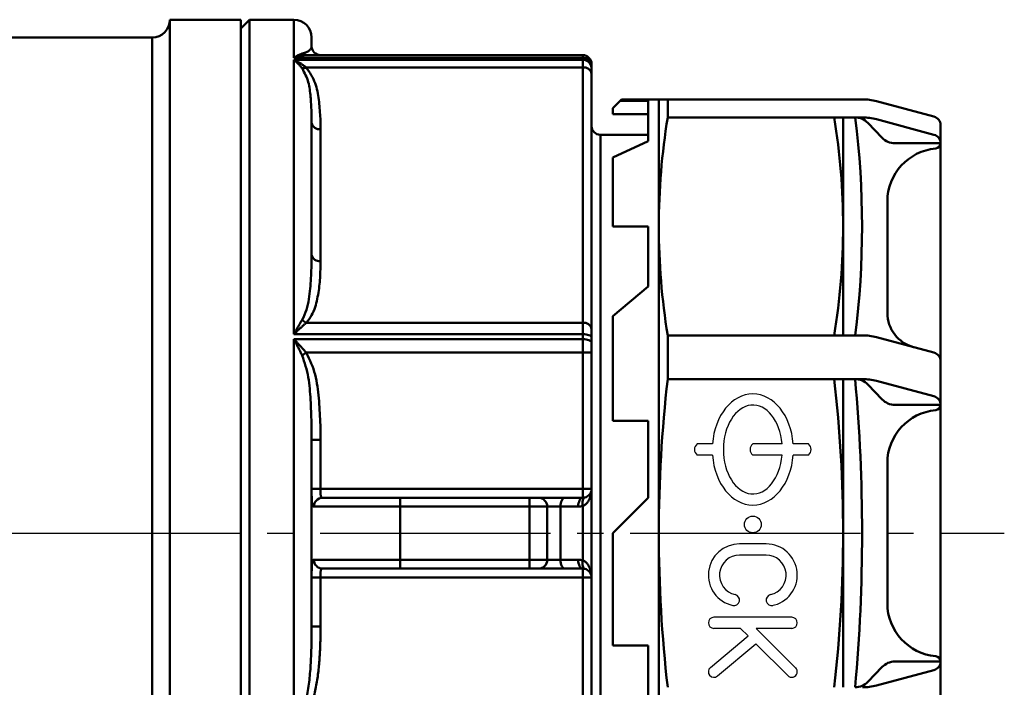
# Model space of a CAD drawing. Units: millimetres. Extents: x 24 to 820, y 18 to 576.
# Drawn here: x 178 to 233, y 141 to 178 of the extents above; entities that cross this region are included whole.
import ezdxf

# ---------------------------------------------------------------- set-up
doc = ezdxf.new("R2010")
doc.units = ezdxf.units.MM
doc.linetypes.add('CENTER', pattern=[17.5, 13, -1.5, 1.5, -1.5])
doc.linetypes.add('実線', pattern=[0])
doc.layers.add('LY_1', color=1, linetype='実線', lineweight=30)
doc.layers.add('作図1', color=1, linetype='実線', lineweight=30)

# ---------------------------------------------------------------- blocks, each defined once
blk = doc.blocks.new('BLKF228')
at = {"color": 0, "linetype": 'ByBlock', "lineweight": -2}
for p, q in [((194.224, 147.205), (194.225, 147.221)), ((194.224, 147.188), (194.224, 147.205)), ((194.224, 147.171), (194.224, 147.188)), ((194.224, 147.153), (194.224, 147.171)), ((194.224, 147.136), (194.224, 147.153)), ((194.224, 147.118), (194.224, 147.136)), ((194.224, 147.1), (194.224, 147.118)), ((194.224, 147.081), (194.224, 147.1)), ((194.224, 147.063), (194.224, 147.081)), ((194.224, 147.044), (194.224, 147.063)), ((194.224, 147.026), (194.224, 147.044)), ((194.224, 147.007), (194.224, 147.026)), ((194.224, 146.988), (194.224, 147.007)), ((194.224, 146.969), (194.224, 146.988)), ((194.224, 146.949), (194.224, 146.969)), ((194.224, 146.93), (194.224, 146.949)), ((194.225, 146.911), (194.224, 146.93)), ((194.225, 147.253), (194.225, 147.269)), ((194.225, 147.237), (194.225, 147.253)), ((194.225, 147.221), (194.225, 147.237))]:
    blk.add_line(p, q, dxfattribs=at)
blk = doc.blocks.new('BLKF277')
at = {"color": 0, "linetype": 'ByBlock', "lineweight": -2}
for p, q in [((194.223, 143.901), (194.224, 144.022)), ((194.224, 144.022), (194.225, 144.143)), ((194.216, 143.296), (194.218, 143.417)), ((194.218, 143.417), (194.22, 143.538)), ((194.22, 143.538), (194.221, 143.659)), ((194.221, 143.659), (194.222, 143.78)), ((194.222, 143.78), (194.223, 143.901)), ((194.206, 142.813), (194.209, 142.933)), ((194.209, 142.933), (194.212, 143.054)), ((194.212, 143.054), (194.214, 143.175)), ((194.214, 143.175), (194.216, 143.296)), ((194.182, 142.208), (194.188, 142.329)), ((194.188, 142.329), (194.193, 142.45)), ((194.193, 142.45), (194.198, 142.571)), ((194.198, 142.571), (194.202, 142.692)), ((194.202, 142.692), (194.206, 142.813)), ((194.151, 141.726), (194.16, 141.846)), ((194.16, 141.846), (194.168, 141.967)), ((194.168, 141.967), (194.175, 142.088)), ((194.175, 142.088), (194.182, 142.208)), ((194.094, 141.125), (194.107, 141.245)), ((194.107, 141.245), (194.119, 141.365)), ((194.119, 141.365), (194.131, 141.485)), ((194.131, 141.485), (194.141, 141.606)), ((194.141, 141.606), (194.151, 141.726)), ((194.01, 140.527), (194.029, 140.646)), ((194.029, 140.646), (194.047, 140.766)), ((194.047, 140.766), (194.064, 140.885)), ((194.064, 140.885), (194.079, 141.005)), ((194.079, 141.005), (194.094, 141.125)), ((193.914, 140.054), (193.941, 140.171)), ((193.941, 140.171), (193.966, 140.289)), ((193.966, 140.289), (193.989, 140.408)), ((193.989, 140.408), (194.01, 140.527)), ((193.735, 139.478), (193.779, 139.59)), ((193.779, 139.59), (193.817, 139.705)), ((193.817, 139.705), (193.852, 139.82)), ((193.852, 139.82), (193.884, 139.937)), ((193.884, 139.937), (193.914, 140.054)), ((193.687, 139.367), (193.735, 139.478))]:
    blk.add_line(p, q, dxfattribs=at)
blk = doc.blocks.new('BLKF279')
at = {"color": 0, "linetype": 'ByBlock', "lineweight": -2}
for p, q in [((193.248, 160.321), (193.225, 160.364)), ((193.271, 160.277), (193.248, 160.321)), ((193.295, 160.233), (193.271, 160.277)), ((193.318, 160.189), (193.295, 160.233)), ((193.341, 160.144), (193.318, 160.189)), ((193.365, 160.099), (193.341, 160.144)), ((193.388, 160.054), (193.365, 160.099)), ((193.411, 160.009), (193.388, 160.054)), ((193.434, 159.964), (193.411, 160.009)), ((193.457, 159.918), (193.434, 159.964)), ((193.48, 159.872), (193.457, 159.918)), ((193.503, 159.826), (193.48, 159.872)), ((193.526, 159.78), (193.503, 159.826)), ((193.549, 159.734), (193.526, 159.78)), ((193.572, 159.687), (193.549, 159.734)), ((193.595, 159.641), (193.572, 159.687)), ((193.618, 159.595), (193.595, 159.641)), ((193.641, 159.548), (193.618, 159.595)), ((193.664, 159.502), (193.641, 159.548)), ((193.687, 159.455), (193.664, 159.502))]:
    blk.add_line(p, q, dxfattribs=at)
blk = doc.blocks.new('BLKF280')
at = {"color": 0, "linetype": 'ByBlock', "lineweight": -2}
for p, q in [((193.739, 159.302), (193.687, 159.455)), ((193.789, 159.149), (193.739, 159.302)), ((193.838, 158.996), (193.789, 159.149)), ((193.885, 158.842), (193.838, 158.996)), ((193.928, 158.687), (193.885, 158.842)), ((193.967, 158.532), (193.928, 158.687)), ((194.001, 158.375), (193.967, 158.532)), ((194.031, 158.217), (194.001, 158.375)), ((194.057, 158.059), (194.031, 158.217)), ((194.079, 157.899), (194.057, 158.059)), ((194.099, 157.739), (194.079, 157.899)), ((194.115, 157.579), (194.099, 157.739)), ((194.129, 157.418), (194.115, 157.579)), ((194.142, 157.257), (194.129, 157.418)), ((194.152, 157.096), (194.142, 157.257)), ((194.162, 156.934), (194.152, 157.096)), ((194.171, 156.773), (194.162, 156.934)), ((194.179, 156.612), (194.171, 156.773)), ((194.187, 156.451), (194.179, 156.612)), ((194.194, 156.29), (194.187, 156.451)), ((194.2, 156.129), (194.194, 156.29)), ((194.206, 155.968), (194.2, 156.129)), ((194.211, 155.807), (194.206, 155.968)), ((194.215, 155.646), (194.211, 155.807)), ((194.218, 155.485), (194.215, 155.646)), ((194.221, 155.324), (194.218, 155.485)), ((194.222, 155.163), (194.221, 155.324)), ((194.224, 155.001), (194.222, 155.163)), ((194.224, 154.84), (194.224, 155.001)), ((194.225, 154.679), (194.224, 154.84))]:
    blk.add_line(p, q, dxfattribs=at)
blk = doc.blocks.new('BLKF281')
at = {"color": 0, "linetype": 'ByBlock', "lineweight": -2}
for p, q in [((193.918, 159.609), (193.992, 159.457)), ((193.992, 159.457), (194.064, 159.305)), ((194.064, 159.305), (194.135, 159.152)), ((194.135, 159.152), (194.202, 158.997)), ((194.202, 158.997), (194.265, 158.842)), ((194.265, 158.842), (194.322, 158.685)), ((194.322, 158.685), (194.374, 158.525)), ((194.374, 158.525), (194.419, 158.364)), ((194.419, 158.364), (194.458, 158.201)), ((194.458, 158.201), (194.493, 158.036)), ((194.493, 158.036), (194.523, 157.87)), ((194.523, 157.87), (194.55, 157.703)), ((194.55, 157.703), (194.572, 157.536)), ((194.572, 157.536), (194.592, 157.368)), ((194.592, 157.368), (194.61, 157.199)), ((194.61, 157.199), (194.626, 157.031)), ((194.626, 157.031), (194.64, 156.862)), ((194.64, 156.862), (194.654, 156.694)), ((194.654, 156.694), (194.666, 156.526)), ((194.666, 156.526), (194.677, 156.358)), ((194.677, 156.358), (194.687, 156.19)), ((194.687, 156.19), (194.696, 156.023)), ((194.696, 156.023), (194.703, 155.855)), ((194.703, 155.855), (194.709, 155.687)), ((194.709, 155.687), (194.715, 155.519)), ((194.715, 155.519), (194.719, 155.351)), ((194.719, 155.351), (194.721, 155.183)), ((194.721, 155.183), (194.723, 155.015)), ((194.723, 155.015), (194.724, 154.847)), ((194.724, 154.847), (194.725, 154.679))]:
    blk.add_line(p, q, dxfattribs=at)
blk = doc.blocks.new('BLKF282')
at = {"color": 0, "linetype": 'ByBlock', "lineweight": -2}
for p, q in [((194.724, 144.042), (194.723, 143.941)), ((194.725, 144.143), (194.724, 144.042)), ((194.718, 143.436), (194.716, 143.335)), ((194.719, 143.537), (194.718, 143.436)), ((194.721, 143.638), (194.719, 143.537)), ((194.722, 143.739), (194.721, 143.638)), ((194.723, 143.84), (194.722, 143.739)), ((194.723, 143.941), (194.723, 143.84)), ((194.703, 142.931), (194.699, 142.831)), ((194.707, 143.032), (194.703, 142.931)), ((194.71, 143.133), (194.707, 143.032)), ((194.713, 143.234), (194.71, 143.133)), ((194.716, 143.335), (194.713, 143.234)), ((194.671, 142.326), (194.664, 142.226)), ((194.677, 142.427), (194.671, 142.326)), ((194.684, 142.528), (194.677, 142.427)), ((194.689, 142.629), (194.684, 142.528)), ((194.694, 142.73), (194.689, 142.629)), ((194.699, 142.831), (194.694, 142.73)), ((194.629, 141.823), (194.618, 141.723)), ((194.638, 141.924), (194.629, 141.823)), ((194.647, 142.024), (194.638, 141.924)), ((194.656, 142.125), (194.647, 142.024)), ((194.664, 142.226), (194.656, 142.125)), ((194.555, 141.222), (194.539, 141.122)), ((194.569, 141.322), (194.555, 141.222)), ((194.583, 141.422), (194.569, 141.322)), ((194.595, 141.522), (194.583, 141.422)), ((194.607, 141.622), (194.595, 141.522)), ((194.618, 141.723), (194.607, 141.622)), ((194.447, 140.625), (194.425, 140.527)), ((194.468, 140.724), (194.447, 140.625)), ((194.487, 140.823), (194.468, 140.724)), ((194.506, 140.923), (194.487, 140.823)), ((194.523, 141.022), (194.506, 140.923)), ((194.539, 141.122), (194.523, 141.022)), ((194.322, 140.135), (194.293, 140.039)), ((194.35, 140.233), (194.322, 140.135)), ((194.377, 140.33), (194.35, 140.233)), ((194.402, 140.428), (194.377, 140.33)), ((194.425, 140.527), (194.402, 140.428)), ((194.113, 139.567), (194.069, 139.475)), ((194.153, 139.659), (194.113, 139.567)), ((194.191, 139.753), (194.153, 139.659)), ((194.227, 139.847), (194.191, 139.753)), ((194.261, 139.943), (194.227, 139.847)), ((194.293, 140.039), (194.261, 139.943)), ((193.971, 139.299), (193.918, 139.213)), ((194.022, 139.386), (193.971, 139.299)), ((194.069, 139.475), (194.022, 139.386))]:
    blk.add_line(p, q, dxfattribs=at)
blk = doc.blocks.new('BLKF283')
at = {"color": 0, "linetype": 'ByBlock', "lineweight": -2}
for p, q in [((194.273, 147.839), (194.279, 147.853)), ((194.279, 147.853), (194.285, 147.865)), ((194.285, 147.865), (194.292, 147.876)), ((194.292, 147.876), (194.299, 147.885)), ((194.299, 147.885), (194.307, 147.892)), ((194.307, 147.892), (194.315, 147.898)), ((194.315, 147.898), (194.323, 147.902)), ((194.323, 147.902), (194.332, 147.906)), ((194.332, 147.906), (194.341, 147.908)), ((194.341, 147.908), (194.35, 147.911)), ((194.225, 147.269), (194.226, 147.307)), ((194.226, 147.346), (194.227, 147.384)), ((194.226, 147.307), (194.226, 147.346)), ((194.227, 147.421), (194.228, 147.457)), ((194.227, 147.384), (194.227, 147.421)), ((194.228, 147.457), (194.229, 147.493)), ((194.229, 147.493), (194.23, 147.527)), ((194.23, 147.527), (194.232, 147.559)), ((194.232, 147.559), (194.233, 147.59)), ((194.233, 147.59), (194.235, 147.62)), ((194.235, 147.62), (194.237, 147.648)), ((194.237, 147.648), (194.24, 147.675)), ((194.24, 147.675), (194.243, 147.7)), ((194.243, 147.7), (194.246, 147.724)), ((194.246, 147.724), (194.25, 147.746)), ((194.25, 147.746), (194.254, 147.768)), ((194.254, 147.768), (194.258, 147.788)), ((194.258, 147.788), (194.262, 147.806)), ((194.262, 147.806), (194.267, 147.823)), ((194.267, 147.823), (194.273, 147.839))]:
    blk.add_line(p, q, dxfattribs=at)
blk = doc.blocks.new('BLKF284')
at = {"color": 0, "linetype": 'ByBlock', "lineweight": -2}
for p, q in [((194.225, 151.645), (194.225, 151.685)), ((194.225, 151.605), (194.225, 151.645)), ((194.225, 151.567), (194.225, 151.605)), ((194.225, 151.529), (194.225, 151.567)), ((194.226, 151.492), (194.225, 151.529)), ((194.226, 151.456), (194.226, 151.492)), ((194.227, 151.421), (194.226, 151.456)), ((194.227, 151.387), (194.227, 151.421)), ((194.228, 151.353), (194.227, 151.387)), ((194.229, 151.321), (194.228, 151.353)), ((194.23, 151.29), (194.229, 151.321)), ((194.232, 151.26), (194.23, 151.29)), ((194.234, 151.231), (194.232, 151.26)), ((194.235, 151.203), (194.234, 151.231)), ((194.238, 151.176), (194.235, 151.203)), ((194.24, 151.15), (194.238, 151.176)), ((194.243, 151.125), (194.24, 151.15)), ((194.245, 151.102), (194.243, 151.125)), ((194.249, 151.08), (194.245, 151.102)), ((194.252, 151.059), (194.249, 151.08)), ((194.256, 151.039), (194.252, 151.059)), ((194.26, 151.021), (194.256, 151.039)), ((194.265, 151.005), (194.26, 151.021)), ((194.27, 150.99), (194.265, 151.005)), ((194.276, 150.976), (194.27, 150.99)), ((194.282, 150.964), (194.276, 150.976)), ((194.288, 150.954), (194.282, 150.964)), ((194.295, 150.946), (194.288, 150.954)), ((194.302, 150.938), (194.295, 150.946)), ((194.309, 150.932), (194.302, 150.938)), ((194.317, 150.927), (194.309, 150.932)), ((194.325, 150.922), (194.317, 150.927)), ((194.333, 150.918), (194.325, 150.922)), ((194.341, 150.914), (194.333, 150.918)), ((194.35, 150.911), (194.341, 150.914))]:
    blk.add_line(p, q, dxfattribs=at)
blk = doc.blocks.new('BLKF285')
at = {"color": 0, "linetype": 'ByBlock', "lineweight": -2}
for p, q in [((194.742, 147.307), (194.739, 147.293)), ((194.745, 147.32), (194.742, 147.307)), ((194.749, 147.333), (194.745, 147.32)), ((194.753, 147.345), (194.749, 147.333)), ((194.757, 147.356), (194.753, 147.345)), ((194.762, 147.366), (194.757, 147.356)), ((194.768, 147.375), (194.762, 147.366)), ((194.774, 147.382), (194.768, 147.375)), ((194.78, 147.389), (194.774, 147.382)), ((194.787, 147.395), (194.78, 147.389)), ((194.795, 147.4), (194.787, 147.395)), ((194.802, 147.403), (194.795, 147.4)), ((194.811, 147.406), (194.802, 147.403)), ((194.819, 147.408), (194.811, 147.406)), ((194.828, 147.41), (194.819, 147.408)), ((194.837, 147.411), (194.828, 147.41)), ((194.726, 147.132), (194.725, 147.111)), ((194.725, 147.111), (194.725, 147.09)), ((194.725, 147.09), (194.725, 147.069)), ((194.725, 147.069), (194.725, 147.047)), ((194.725, 147.047), (194.725, 147.024)), ((194.725, 147.024), (194.725, 147.002)), ((194.725, 147.002), (194.725, 146.979)), ((194.725, 146.979), (194.725, 146.957)), ((194.725, 146.957), (194.725, 146.934)), ((194.725, 146.934), (194.725, 146.911)), ((194.727, 147.172), (194.726, 147.152)), ((194.726, 147.152), (194.726, 147.132)), ((194.728, 147.191), (194.727, 147.172)), ((194.729, 147.21), (194.728, 147.191)), ((194.73, 147.228), (194.729, 147.21)), ((194.732, 147.245), (194.73, 147.228)), ((194.734, 147.262), (194.732, 147.245)), ((194.736, 147.278), (194.734, 147.262)), ((194.739, 147.293), (194.736, 147.278))]:
    blk.add_line(p, q, dxfattribs=at)
blk = doc.blocks.new('BLKF286')
at = {"color": 0, "linetype": 'ByBlock', "lineweight": -2}
for p, q in [((194.725, 151.911), (194.725, 151.888)), ((194.725, 151.888), (194.725, 151.865)), ((194.725, 151.865), (194.725, 151.843)), ((194.725, 151.843), (194.725, 151.82)), ((194.725, 151.82), (194.725, 151.798)), ((194.725, 151.798), (194.725, 151.776)), ((194.725, 151.776), (194.725, 151.754)), ((194.725, 151.754), (194.725, 151.732)), ((194.725, 151.732), (194.725, 151.711)), ((194.725, 151.711), (194.726, 151.69)), ((194.726, 151.69), (194.726, 151.67)), ((194.726, 151.67), (194.727, 151.65)), ((194.727, 151.65), (194.728, 151.631)), ((194.728, 151.631), (194.729, 151.612)), ((194.729, 151.612), (194.73, 151.594)), ((194.73, 151.594), (194.732, 151.577)), ((194.732, 151.577), (194.734, 151.561)), ((194.734, 151.561), (194.736, 151.545)), ((194.736, 151.545), (194.739, 151.53)), ((194.739, 151.53), (194.741, 151.515)), ((194.741, 151.515), (194.745, 151.502)), ((194.745, 151.502), (194.748, 151.489)), ((194.748, 151.489), (194.752, 151.477)), ((194.752, 151.477), (194.757, 151.466)), ((194.757, 151.466), (194.762, 151.456)), ((194.762, 151.456), (194.768, 151.448)), ((194.768, 151.448), (194.774, 151.44)), ((194.774, 151.44), (194.78, 151.434)), ((194.78, 151.434), (194.787, 151.428)), ((194.787, 151.428), (194.795, 151.424)), ((194.795, 151.424), (194.803, 151.421)), ((194.803, 151.421), (194.811, 151.418)), ((194.811, 151.418), (194.82, 151.415)), ((194.82, 151.415), (194.828, 151.413)), ((194.828, 151.413), (194.837, 151.411))]:
    blk.add_line(p, q, dxfattribs=at)
blk = doc.blocks.new('BLKF287')
at = {"color": 0, "linetype": 'ByBlock', "lineweight": -2}
for p, q in [((193.225, 160.364), (193.26, 160.329)), ((193.26, 160.329), (193.295, 160.293)), ((193.295, 160.293), (193.33, 160.257)), ((193.33, 160.257), (193.365, 160.221)), ((193.365, 160.221), (193.4, 160.184)), ((193.4, 160.184), (193.435, 160.147)), ((193.435, 160.147), (193.469, 160.11)), ((193.469, 160.11), (193.504, 160.072)), ((193.504, 160.072), (193.539, 160.035)), ((193.539, 160.035), (193.573, 159.997)), ((193.573, 159.997), (193.608, 159.958)), ((193.608, 159.958), (193.643, 159.92)), ((193.643, 159.92), (193.677, 159.881)), ((193.677, 159.881), (193.712, 159.843)), ((193.712, 159.843), (193.746, 159.804)), ((193.746, 159.804), (193.78, 159.765)), ((193.78, 159.765), (193.815, 159.726)), ((193.815, 159.726), (193.849, 159.687)), ((193.849, 159.687), (193.884, 159.648)), ((193.884, 159.648), (193.918, 159.609))]:
    blk.add_line(p, q, dxfattribs=at)
blk = doc.blocks.new('BLKF290')
at = {"color": 0, "linetype": 'ByBlock', "lineweight": -2}
for p, q in [((209.622, 160.361), (209.525, 160.364)), ((209.716, 160.35), (209.622, 160.361)), ((209.802, 160.333), (209.716, 160.35)), ((209.878, 160.309), (209.802, 160.333)), ((209.94, 160.281), (209.878, 160.309)), ((209.987, 160.248), (209.94, 160.281)), ((210.015, 160.212), (209.987, 160.248)), ((210.025, 160.176), (210.015, 160.212))]:
    blk.add_line(p, q, dxfattribs=at)
blk = doc.blocks.new('BLKF293')
at = {"color": 0, "linetype": 'ByBlock', "lineweight": -2}
for p, q in [((193.815, 161.201), (193.78, 161.17)), ((193.849, 161.231), (193.815, 161.201)), ((193.884, 161.261), (193.849, 161.231)), ((193.918, 161.292), (193.884, 161.261)), ((193.26, 160.688), (193.225, 160.653)), ((193.295, 160.722), (193.26, 160.688)), ((193.33, 160.756), (193.295, 160.722)), ((193.365, 160.79), (193.33, 160.756)), ((193.4, 160.823), (193.365, 160.79)), ((193.435, 160.856), (193.4, 160.823)), ((193.469, 160.888), (193.435, 160.856)), ((193.504, 160.92), (193.469, 160.888)), ((193.539, 160.952), (193.504, 160.92)), ((193.573, 160.984), (193.539, 160.952)), ((193.608, 161.016), (193.573, 160.984)), ((193.643, 161.047), (193.608, 161.016)), ((193.677, 161.078), (193.643, 161.047)), ((193.712, 161.109), (193.677, 161.078)), ((193.746, 161.139), (193.712, 161.109)), ((193.78, 161.17), (193.746, 161.139))]:
    blk.add_line(p, q, dxfattribs=at)
blk = doc.blocks.new('BLKF294')
at = {"color": 0, "linetype": 'ByBlock', "lineweight": -2}
for p, q in [((193.526, 161.186), (193.549, 161.226)), ((193.549, 161.226), (193.572, 161.265)), ((193.572, 161.265), (193.595, 161.304)), ((193.595, 161.304), (193.618, 161.343)), ((193.618, 161.343), (193.641, 161.382)), ((193.641, 161.382), (193.664, 161.421)), ((193.664, 161.421), (193.687, 161.46)), ((193.225, 160.653), (193.248, 160.696)), ((193.248, 160.696), (193.271, 160.738)), ((193.271, 160.738), (193.295, 160.781)), ((193.295, 160.781), (193.318, 160.822)), ((193.318, 160.822), (193.341, 160.864)), ((193.341, 160.864), (193.365, 160.905)), ((193.365, 160.905), (193.388, 160.946)), ((193.388, 160.946), (193.411, 160.986)), ((193.411, 160.986), (193.434, 161.027)), ((193.434, 161.027), (193.457, 161.067)), ((193.457, 161.067), (193.48, 161.107)), ((193.48, 161.107), (193.503, 161.147)), ((193.503, 161.147), (193.526, 161.186))]:
    blk.add_line(p, q, dxfattribs=at)
blk = doc.blocks.new('BLKF296')
at = {"color": 0, "linetype": 'ByBlock', "lineweight": -2}
for p, q in [((209.622, 160.649), (209.525, 160.653)), ((209.716, 160.638), (209.622, 160.649)), ((209.802, 160.62), (209.716, 160.638)), ((209.878, 160.596), (209.802, 160.62)), ((209.94, 160.567), (209.878, 160.596)), ((209.987, 160.533), (209.94, 160.567)), ((210.015, 160.497), (209.987, 160.533)), ((210.025, 160.459), (210.015, 160.497))]:
    blk.add_line(p, q, dxfattribs=at)
blk = doc.blocks.new('BLKF300')
at = {"color": 0, "linetype": 'ByBlock', "lineweight": -2}
for p, q in [((193.248, 176.125), (193.225, 176.143)), ((193.271, 176.106), (193.248, 176.125)), ((193.295, 176.085), (193.271, 176.106)), ((193.318, 176.065), (193.295, 176.085)), ((193.341, 176.043), (193.318, 176.065)), ((193.365, 176.021), (193.341, 176.043)), ((193.388, 175.998), (193.365, 176.021)), ((193.411, 175.974), (193.388, 175.998)), ((193.434, 175.951), (193.411, 175.974)), ((193.457, 175.926), (193.434, 175.951)), ((193.48, 175.901), (193.457, 175.926)), ((193.503, 175.876), (193.48, 175.901)), ((193.526, 175.85), (193.503, 175.876)), ((193.549, 175.824), (193.526, 175.85)), ((193.572, 175.798), (193.549, 175.824)), ((193.595, 175.772), (193.572, 175.798)), ((193.618, 175.745), (193.595, 175.772)), ((193.641, 175.718), (193.618, 175.745)), ((193.664, 175.692), (193.641, 175.718)), ((193.687, 175.665), (193.664, 175.692))]:
    blk.add_line(p, q, dxfattribs=at)
blk = doc.blocks.new('BLKF301')
at = {"color": 0, "linetype": 'ByBlock', "lineweight": -2}
for p, q in [((193.739, 175.568), (193.687, 175.665)), ((193.789, 175.472), (193.739, 175.568)), ((193.838, 175.375), (193.789, 175.472)), ((193.885, 175.278), (193.838, 175.375)), ((193.928, 175.18), (193.885, 175.278)), ((193.967, 175.081), (193.928, 175.18)), ((194.001, 174.981), (193.967, 175.081)), ((194.031, 174.881), (194.001, 174.981)), ((194.057, 174.78), (194.031, 174.881)), ((194.079, 174.678), (194.057, 174.78)), ((194.099, 174.575), (194.079, 174.678)), ((194.115, 174.472), (194.099, 174.575)), ((194.129, 174.369), (194.115, 174.472)), ((194.142, 174.265), (194.129, 174.369)), ((194.152, 174.162), (194.142, 174.265)), ((194.162, 174.057), (194.152, 174.162)), ((194.171, 173.953), (194.162, 174.057)), ((194.179, 173.849), (194.171, 173.953)), ((194.187, 173.744), (194.179, 173.849)), ((194.194, 173.64), (194.187, 173.744)), ((194.2, 173.535), (194.194, 173.64)), ((194.206, 173.43), (194.2, 173.535)), ((194.211, 173.325), (194.206, 173.43)), ((194.215, 173.219), (194.211, 173.325)), ((194.218, 173.113), (194.215, 173.219)), ((194.221, 173.007), (194.218, 173.113)), ((194.222, 172.901), (194.221, 173.007)), ((194.224, 172.795), (194.222, 172.901)), ((194.224, 172.688), (194.224, 172.795)), ((194.225, 172.581), (194.224, 172.688))]:
    blk.add_line(p, q, dxfattribs=at)
blk = doc.blocks.new('BLKF302')
at = {"color": 0, "linetype": 'ByBlock', "lineweight": -2}
for p, q in [((194.222, 164.985), (194.225, 165.132)), ((194.207, 164.4), (194.212, 164.546)), ((194.212, 164.546), (194.215, 164.693)), ((194.215, 164.693), (194.219, 164.839)), ((194.219, 164.839), (194.222, 164.985)), ((194.19, 163.959), (194.197, 164.106)), ((194.197, 164.106), (194.202, 164.253)), ((194.202, 164.253), (194.207, 164.4)), ((194.152, 163.369), (194.163, 163.517)), ((194.163, 163.517), (194.174, 163.665)), ((194.174, 163.665), (194.182, 163.812)), ((194.182, 163.812), (194.19, 163.959)), ((194.087, 162.774), (194.106, 162.923)), ((194.106, 162.923), (194.123, 163.072)), ((194.123, 163.072), (194.138, 163.221)), ((194.138, 163.221), (194.152, 163.369)), ((193.974, 162.179), (194.01, 162.327)), ((194.01, 162.327), (194.04, 162.475)), ((194.04, 162.475), (194.066, 162.625)), ((194.066, 162.625), (194.087, 162.774)), ((193.824, 161.743), (193.882, 161.887)), ((193.882, 161.887), (193.932, 162.032)), ((193.932, 162.032), (193.974, 162.179)), ((193.687, 161.46), (193.758, 161.601)), ((193.758, 161.601), (193.824, 161.743))]:
    blk.add_line(p, q, dxfattribs=at)
blk = doc.blocks.new('BLKF303')
at = {"color": 0, "linetype": 'ByBlock', "lineweight": -2}
for p, q in [((208.294, 151.102), (208.317, 151.189)), ((208.317, 151.189), (208.348, 151.265)), ((208.348, 151.265), (208.386, 151.327)), ((208.386, 151.327), (208.429, 151.373)), ((208.429, 151.373), (208.476, 151.401)), ((208.476, 151.401), (208.525, 151.411)), ((208.275, 150.911), (208.279, 151.009)), ((208.279, 151.009), (208.294, 151.102))]:
    blk.add_line(p, q, dxfattribs=at)
blk = doc.blocks.new('BLKF304')
at = {"color": 0, "linetype": 'ByBlock', "lineweight": -2}
for p, q in [((208.279, 147.813), (208.275, 147.911)), ((208.294, 147.72), (208.279, 147.813)), ((208.317, 147.633), (208.294, 147.72)), ((208.348, 147.557), (208.317, 147.633)), ((208.386, 147.495), (208.348, 147.557)), ((208.429, 147.449), (208.386, 147.495)), ((208.476, 147.421), (208.429, 147.449)), ((208.525, 147.411), (208.476, 147.421))]:
    blk.add_line(p, q, dxfattribs=at)
blk = doc.blocks.new('BLKF307')
at = {"color": 0, "linetype": 'ByBlock', "lineweight": -2}
for p, q in [((194.721, 164.54), (194.719, 164.421)), ((194.723, 164.659), (194.721, 164.54)), ((194.725, 164.778), (194.723, 164.659)), ((194.709, 164.064), (194.704, 163.945)), ((194.713, 164.183), (194.709, 164.064)), ((194.717, 164.302), (194.713, 164.183)), ((194.719, 164.421), (194.717, 164.302)), ((194.668, 163.471), (194.655, 163.353)), ((194.68, 163.589), (194.668, 163.471)), ((194.689, 163.708), (194.68, 163.589)), ((194.697, 163.827), (194.689, 163.708)), ((194.704, 163.945), (194.697, 163.827)), ((194.586, 162.88), (194.564, 162.761)), ((194.606, 162.998), (194.586, 162.88)), ((194.624, 163.116), (194.606, 162.998)), ((194.64, 163.234), (194.624, 163.116)), ((194.655, 163.353), (194.64, 163.234)), ((194.485, 162.406), (194.453, 162.288)), ((194.514, 162.524), (194.485, 162.406)), ((194.54, 162.643), (194.514, 162.524)), ((194.564, 162.761), (194.54, 162.643)), ((194.279, 161.827), (194.221, 161.716)), ((194.331, 161.94), (194.279, 161.827)), ((194.377, 162.055), (194.331, 161.94)), ((194.418, 162.171), (194.377, 162.055)), ((194.453, 162.288), (194.418, 162.171)), ((194.001, 161.396), (193.918, 161.292)), ((194.081, 161.5), (194.001, 161.396)), ((194.155, 161.607), (194.081, 161.5)), ((194.221, 161.716), (194.155, 161.607))]:
    blk.add_line(p, q, dxfattribs=at)
blk = doc.blocks.new('BLKF308')
at = {"color": 0, "linetype": 'ByBlock', "lineweight": -2}
for p, q in [((193.918, 175.714), (193.992, 175.607)), ((193.992, 175.607), (194.064, 175.499)), ((194.064, 175.499), (194.135, 175.391)), ((194.135, 175.391), (194.202, 175.282)), ((194.202, 175.282), (194.265, 175.172)), ((194.265, 175.172), (194.322, 175.06)), ((194.322, 175.06), (194.374, 174.948)), ((194.374, 174.948), (194.419, 174.833)), ((194.419, 174.833), (194.458, 174.718)), ((194.458, 174.718), (194.493, 174.602)), ((194.493, 174.602), (194.523, 174.485)), ((194.523, 174.485), (194.55, 174.367)), ((194.55, 174.367), (194.572, 174.248)), ((194.572, 174.248), (194.592, 174.129)), ((194.592, 174.129), (194.61, 174.01)), ((194.61, 174.01), (194.626, 173.891)), ((194.626, 173.891), (194.64, 173.772)), ((194.64, 173.772), (194.654, 173.653)), ((194.654, 173.653), (194.666, 173.534)), ((194.666, 173.534), (194.677, 173.415)), ((194.677, 173.415), (194.687, 173.297)), ((194.687, 173.297), (194.696, 173.178)), ((194.696, 173.178), (194.703, 173.059)), ((194.703, 173.059), (194.709, 172.941)), ((194.709, 172.941), (194.715, 172.822)), ((194.715, 172.822), (194.719, 172.703)), ((194.719, 172.703), (194.721, 172.585)), ((194.721, 172.585), (194.723, 172.466)), ((194.723, 172.466), (194.724, 172.347)), ((194.724, 172.347), (194.725, 172.228))]:
    blk.add_line(p, q, dxfattribs=at)
blk = doc.blocks.new('BLKF309')
at = {"color": 0, "linetype": 'ByBlock', "lineweight": -2}
for p, q in [((209.294, 151.102), (209.317, 151.189)), ((209.317, 151.189), (209.348, 151.265)), ((209.348, 151.265), (209.386, 151.327)), ((209.386, 151.327), (209.429, 151.373)), ((209.429, 151.373), (209.476, 151.401)), ((209.476, 151.401), (209.525, 151.411)), ((209.275, 150.911), (209.279, 151.009)), ((209.279, 151.009), (209.294, 151.102))]:
    blk.add_line(p, q, dxfattribs=at)
blk = doc.blocks.new('BLKF310')
at = {"color": 0, "linetype": 'ByBlock', "lineweight": -2}
for p, q in [((209.279, 147.813), (209.275, 147.911)), ((209.294, 147.72), (209.279, 147.813)), ((209.317, 147.633), (209.294, 147.72)), ((209.348, 147.557), (209.317, 147.633)), ((209.386, 147.495), (209.348, 147.557)), ((209.429, 147.449), (209.386, 147.495)), ((209.476, 147.421), (209.429, 147.449)), ((209.525, 147.411), (209.476, 147.421))]:
    blk.add_line(p, q, dxfattribs=at)
blk = doc.blocks.new('BLKF311')
at = {"color": 0, "linetype": 'ByBlock', "lineweight": -2}
for p, q in [((209.507, 151.115), (209.512, 151.195)), ((209.512, 151.195), (209.525, 151.266)), ((209.525, 151.266), (209.546, 151.326)), ((209.546, 151.326), (209.574, 151.374)), ((209.574, 151.374), (209.609, 151.408)), ((209.609, 151.408), (209.65, 151.427)), ((209.512, 151.03), (209.507, 151.115)), ((209.525, 150.943), (209.512, 151.03))]:
    blk.add_line(p, q, dxfattribs=at)
blk = doc.blocks.new('BLKF312')
at = {"color": 0, "linetype": 'ByBlock', "lineweight": -2}
for p, q in [((209.512, 147.792), (209.525, 147.879)), ((209.507, 147.707), (209.512, 147.792)), ((209.512, 147.628), (209.507, 147.707)), ((209.525, 147.557), (209.512, 147.628)), ((209.546, 147.496), (209.525, 147.557)), ((209.574, 147.448), (209.546, 147.496)), ((209.609, 147.414), (209.574, 147.448)), ((209.65, 147.395), (209.609, 147.414))]:
    blk.add_line(p, q, dxfattribs=at)
blk = doc.blocks.new('BLKF313')
at = {"color": 0, "linetype": 'ByBlock', "lineweight": -2}
for p, q in [((209.525, 147.879), (209.558, 147.865)), ((209.558, 147.865), (209.589, 147.849)), ((209.589, 147.849), (209.619, 147.831)), ((209.619, 147.831), (209.648, 147.811)), ((209.648, 147.811), (209.675, 147.79)), ((209.675, 147.79), (209.702, 147.768)), ((209.702, 147.768), (209.726, 147.745)), ((209.726, 147.745), (209.75, 147.72)), ((209.75, 147.72), (209.772, 147.695)), ((209.772, 147.695), (209.793, 147.669)), ((209.793, 147.669), (209.813, 147.643)), ((209.813, 147.643), (209.831, 147.616)), ((209.831, 147.616), (209.849, 147.588)), ((209.849, 147.588), (209.866, 147.56)), ((209.866, 147.56), (209.881, 147.531)), ((209.881, 147.531), (209.896, 147.502)), ((209.896, 147.502), (209.91, 147.472)), ((209.91, 147.472), (209.923, 147.443)), ((209.923, 147.443), (209.935, 147.413)), ((209.935, 147.413), (209.946, 147.382)), ((209.946, 147.382), (209.956, 147.352)), ((209.956, 147.352), (209.966, 147.321)), ((209.966, 147.321), (209.975, 147.29)), ((209.975, 147.29), (209.983, 147.259)), ((209.983, 147.259), (209.99, 147.228)), ((209.99, 147.228), (209.997, 147.196)), ((209.997, 147.196), (210.003, 147.165)), ((210.003, 147.165), (210.008, 147.133)), ((210.008, 147.133), (210.013, 147.102)), ((210.013, 147.102), (210.016, 147.07)), ((210.016, 147.07), (210.019, 147.038)), ((210.019, 147.038), (210.022, 147.006)), ((210.022, 147.006), (210.023, 146.975)), ((210.023, 146.975), (210.024, 146.943)), ((210.024, 146.943), (210.025, 146.911))]:
    blk.add_line(p, q, dxfattribs=at)
blk = doc.blocks.new('BLKF314')
at = {"color": 0, "linetype": 'ByBlock', "lineweight": -2}
for p, q in [((210.016, 151.752), (210.013, 151.72)), ((210.019, 151.784), (210.016, 151.752)), ((210.022, 151.816), (210.019, 151.784)), ((210.023, 151.847), (210.022, 151.816)), ((210.024, 151.879), (210.023, 151.847)), ((210.025, 151.911), (210.024, 151.879)), ((209.831, 151.207), (209.813, 151.18)), ((209.849, 151.234), (209.831, 151.207)), ((209.866, 151.263), (209.849, 151.234)), ((209.881, 151.291), (209.866, 151.263)), ((209.896, 151.32), (209.881, 151.291)), ((209.91, 151.35), (209.896, 151.32)), ((209.923, 151.379), (209.91, 151.35)), ((209.935, 151.409), (209.923, 151.379)), ((209.946, 151.44), (209.935, 151.409)), ((209.956, 151.47), (209.946, 151.44)), ((209.966, 151.501), (209.956, 151.47)), ((209.975, 151.532), (209.966, 151.501)), ((209.983, 151.563), (209.975, 151.532)), ((209.99, 151.594), (209.983, 151.563)), ((209.997, 151.625), (209.99, 151.594)), ((210.003, 151.657), (209.997, 151.625)), ((210.008, 151.689), (210.003, 151.657)), ((210.013, 151.72), (210.008, 151.689)), ((209.558, 150.957), (209.525, 150.943)), ((209.589, 150.973), (209.558, 150.957)), ((209.619, 150.991), (209.589, 150.973)), ((209.648, 151.01), (209.619, 150.991)), ((209.676, 151.032), (209.648, 151.01)), ((209.702, 151.054), (209.676, 151.032)), ((209.726, 151.078), (209.702, 151.054)), ((209.75, 151.102), (209.726, 151.078)), ((209.772, 151.127), (209.75, 151.102)), ((209.793, 151.153), (209.772, 151.127)), ((209.813, 151.18), (209.793, 151.153))]:
    blk.add_line(p, q, dxfattribs=at)
blk = doc.blocks.new('BLKF316')
at = {"color": 0, "linetype": 'ByBlock', "lineweight": -2}
for p, q in [((193.225, 176.143), (193.26, 176.128)), ((193.26, 176.128), (193.295, 176.112)), ((193.295, 176.112), (193.33, 176.095)), ((193.33, 176.095), (193.365, 176.077)), ((193.365, 176.077), (193.4, 176.058)), ((193.4, 176.058), (193.435, 176.039)), ((193.435, 176.039), (193.469, 176.019)), ((193.469, 176.019), (193.504, 175.998)), ((193.504, 175.998), (193.539, 175.976)), ((193.539, 175.976), (193.573, 175.954)), ((193.573, 175.954), (193.608, 175.932)), ((193.608, 175.932), (193.643, 175.909)), ((193.643, 175.909), (193.677, 175.885)), ((193.677, 175.885), (193.712, 175.861)), ((193.712, 175.861), (193.746, 175.837)), ((193.746, 175.837), (193.78, 175.813)), ((193.78, 175.813), (193.815, 175.788)), ((193.815, 175.788), (193.849, 175.764)), ((193.849, 175.764), (193.884, 175.739)), ((193.884, 175.739), (193.918, 175.714))]:
    blk.add_line(p, q, dxfattribs=at)
blk = doc.blocks.new('BLKF320')
at = {"color": 0, "linetype": 'ByBlock', "lineweight": -2}
for p, q in [((194.163, 176.752), (194.174, 176.768)), ((194.174, 176.768), (194.182, 176.783)), ((194.182, 176.783), (194.19, 176.798)), ((194.19, 176.798), (194.197, 176.813)), ((194.197, 176.813), (194.202, 176.827)), ((194.202, 176.827), (194.207, 176.841)), ((194.207, 176.841), (194.212, 176.856)), ((194.212, 176.856), (194.215, 176.87)), ((194.215, 176.87), (194.219, 176.883)), ((194.219, 176.883), (194.222, 176.897)), ((194.222, 176.897), (194.225, 176.911)), ((193.687, 176.495), (193.758, 176.515)), ((193.758, 176.515), (193.824, 176.534)), ((193.824, 176.534), (193.882, 176.554)), ((193.882, 176.554), (193.932, 176.573)), ((193.932, 176.573), (193.974, 176.593)), ((193.974, 176.593), (194.01, 176.612)), ((194.01, 176.612), (194.04, 176.631)), ((194.04, 176.631), (194.066, 176.649)), ((194.066, 176.649), (194.087, 176.668)), ((194.087, 176.668), (194.106, 176.686)), ((194.106, 176.686), (194.123, 176.703)), ((194.123, 176.703), (194.138, 176.72)), ((194.138, 176.72), (194.152, 176.736)), ((194.152, 176.736), (194.163, 176.752))]:
    blk.add_line(p, q, dxfattribs=at)
blk = doc.blocks.new('BLKF321')
at = {"color": 0, "linetype": 'ByBlock', "lineweight": -2}
for p, q in [((193.225, 176.263), (193.248, 176.28)), ((193.248, 176.28), (193.271, 176.297)), ((193.271, 176.297), (193.295, 176.312)), ((193.295, 176.312), (193.318, 176.327)), ((193.318, 176.327), (193.341, 176.341)), ((193.341, 176.341), (193.365, 176.354)), ((193.365, 176.354), (193.388, 176.367)), ((193.388, 176.367), (193.411, 176.379)), ((193.411, 176.379), (193.434, 176.391)), ((193.434, 176.391), (193.457, 176.402)), ((193.457, 176.402), (193.48, 176.413)), ((193.48, 176.413), (193.503, 176.423)), ((193.503, 176.423), (193.526, 176.433)), ((193.526, 176.433), (193.549, 176.442)), ((193.549, 176.442), (193.572, 176.452)), ((193.572, 176.452), (193.595, 176.461)), ((193.595, 176.461), (193.618, 176.469)), ((193.618, 176.469), (193.641, 176.478)), ((193.641, 176.478), (193.664, 176.487)), ((193.664, 176.487), (193.687, 176.495))]:
    blk.add_line(p, q, dxfattribs=at)
blk = doc.blocks.new('BLKF322')
at = {"color": 0, "linetype": 'ByBlock', "lineweight": -2}
for p, q in [((193.26, 176.277), (193.225, 176.263)), ((193.295, 176.29), (193.26, 176.277)), ((193.33, 176.302), (193.295, 176.29)), ((193.365, 176.313), (193.33, 176.302)), ((193.4, 176.323), (193.365, 176.313)), ((193.435, 176.332), (193.4, 176.323)), ((193.469, 176.341), (193.435, 176.332)), ((193.504, 176.349), (193.469, 176.341)), ((193.539, 176.356), (193.504, 176.349)), ((193.573, 176.363), (193.539, 176.356)), ((193.608, 176.37), (193.573, 176.363)), ((193.643, 176.375), (193.608, 176.37)), ((193.677, 176.381), (193.643, 176.375)), ((193.712, 176.386), (193.677, 176.381)), ((193.746, 176.39), (193.712, 176.386)), ((193.78, 176.395), (193.746, 176.39)), ((193.815, 176.399), (193.78, 176.395)), ((193.849, 176.403), (193.815, 176.399)), ((193.884, 176.407), (193.849, 176.403)), ((193.918, 176.411), (193.884, 176.407))]:
    blk.add_line(p, q, dxfattribs=at)
blk = doc.blocks.new('BLKF386')
at = {"color": 0, "linetype": 'ByBlock', "lineweight": -2}
for p, q in [((216.851, 154.453), (215.992, 154.453)), ((220.78, 154.453), (219.13, 154.453)), ((222.267, 154.453), (221.409, 154.453)), ((216.851, 153.825), (215.992, 153.825)), ((220.778, 153.825), (219.13, 153.825)), ((222.267, 153.825), (221.409, 153.825)), ((219.883, 148.805), (218.377, 148.805)), ((219.883, 148.177), (218.377, 148.177)), ((221.326, 144.663), (216.933, 144.663)), ((218.435, 144.036), (216.933, 144.036)), ((218.858, 143.613), (218.435, 144.036)), ((221.326, 144.036), (219.322, 144.036)), ((221.548, 141.81), (219.322, 144.036)), ((216.732, 141.829), (218.858, 143.613)), ((217.135, 141.348), (219.303, 143.167)), ((221.104, 141.367), (219.303, 143.167))]:
    blk.add_line(p, q, dxfattribs=at)
blk.add_circle((219.13, 149.903), 0.471, dxfattribs=at)
for centre, radius, start, end in [((216.227, 154.139), 0.392, 126.8699, 233.1301), ((219.365, 154.139), 0.392, 126.8699, 233.1301), ((222.032, 154.139), 0.392, 306.8699, 53.1301), ((218.377, 147.048), 1.757, 90, 257.4441), ((219.883, 147.048), 1.757, 280.3232, 90), ((218.377, 147.048), 1.13, 90, 257.4441), ((219.883, 147.048), 1.13, 282.5559, 90), ((218.063, 145.639), 0.314, 257.4441, 77.4441), ((220.196, 145.639), 0.314, 102.5559, 282.5559), ((216.933, 144.349), 0.314, 90, 270), ((221.326, 144.349), 0.314, 270, 90), ((216.933, 141.588), 0.314, 130, 310), ((221.326, 141.588), 0.314, 225, 45)]:
    blk.add_arc(centre, radius, start, end, dxfattribs=at)
for major_axis, ratio, start_param, end_param in [((0, 3.138), 0.73, 4.812556, 7.753814), ((0, 2.51), 0.6625, 4.837717, 10.870194), ((0, 3.138), 0.73, 1.670964, 4.612222)]:
    blk.add_ellipse((219.13, 154.139), major_axis=major_axis, ratio=ratio, start_param=start_param, end_param=end_param, dxfattribs=at)

msp = doc.modelspace()

# ---------------------------------------------------------------- linework, layer by layer
at = {"layer": 'LY_1', "color": 3, "lineweight": 50}
for p, q in [((190.225, 178.411), (186.225, 178.411)), ((186.225, 178.411), (186.225, 120.411)), ((190.725, 178.411), (190.225, 177.911)), ((190.225, 178.411), (190.225, 120.411)), ((193.225, 178.411), (190.725, 178.411)), ((190.725, 178.411), (190.725, 149.411)), ((193.225, 176.263), (193.225, 178.411)), ((185.225, 177.411), (176.488, 177.411)), ((185.225, 121.411), (185.225, 177.411)), ((194.225, 177.411), (194.225, 176.911)), ((209.525, 176.263), (193.225, 176.263)), ((193.918, 176.411), (209.525, 176.411)), ((209.525, 176.263), (209.525, 176.411)), ((209.525, 176.143), (209.525, 176.263)), ((193.225, 176.143), (209.525, 176.143)), ((193.225, 160.653), (193.225, 176.143)), ((209.525, 175.714), (193.918, 175.714)), ((209.525, 175.714), (209.525, 176.143)), ((209.525, 161.292), (209.525, 175.714)), ((210.025, 175.911), (210.025, 175.8)), ((210.025, 175.8), (210.025, 175.683)), ((210.025, 175.683), (210.025, 175.36)), ((210.025, 175.36), (210.025, 160.938)), ((194.225, 172.581), (194.225, 165.132)), ((194.725, 172.228), (194.725, 164.778)), ((213.225, 171.911), (210.525, 171.911)), ((210.525, 171.911), (210.525, 149.411)), ((193.918, 161.292), (209.525, 161.292)), ((209.525, 160.653), (209.525, 161.292)), ((209.525, 160.653), (193.225, 160.653)), ((209.525, 160.364), (209.525, 160.653)), ((210.025, 160.938), (210.025, 160.459)), ((193.225, 138.458), (193.225, 160.364)), ((193.225, 160.364), (209.525, 160.364)), ((209.525, 159.609), (209.525, 160.364)), ((210.025, 160.459), (210.025, 160.176)), ((210.025, 160.176), (210.025, 159.609)), ((193.687, 159.455), (193.918, 159.609)), ((209.525, 159.609), (193.918, 159.609)), ((209.525, 151.911), (209.525, 159.609)), ((210.025, 159.609), (209.525, 159.609)), ((210.025, 159.609), (210.025, 151.911)), ((194.225, 154.679), (194.225, 144.143)), ((194.225, 154.679), (194.725, 154.679)), ((194.725, 154.679), (194.725, 151.911)), ((194.225, 151.685), (194.225, 151.911)), ((194.225, 151.911), (194.725, 151.911)), ((194.725, 151.911), (209.525, 151.911)), ((209.525, 151.911), (210.025, 151.911)), ((209.525, 151.911), (209.525, 151.411)), ((210.025, 151.911), (210.025, 146.911)), ((209.525, 151.411), (194.837, 151.411)), ((199.225, 150.911), (199.225, 151.411)), ((206.525, 150.911), (206.525, 151.411)), ((199.225, 150.911), (194.35, 150.911)), ((199.225, 150.911), (199.225, 147.911)), ((206.525, 150.911), (199.225, 150.911)), ((206.525, 147.911), (206.525, 150.911)), ((207.525, 150.911), (206.525, 150.911)), ((207.525, 150.911), (207.525, 147.911)), ((208.275, 150.911), (207.525, 150.911)), ((209.275, 150.911), (208.275, 150.911)), ((208.275, 150.911), (208.275, 147.911)), ((209.525, 150.943), (209.525, 147.879)), ((190.725, 149.411), (190.725, 120.411)), ((210.525, 149.411), (210.525, 126.911)), ((194.35, 147.911), (199.225, 147.911)), ((199.225, 147.411), (199.225, 147.911)), ((199.225, 147.911), (206.525, 147.911)), ((206.525, 147.411), (206.525, 147.911)), ((206.525, 147.911), (207.525, 147.911)), ((207.525, 147.911), (208.275, 147.911)), ((208.275, 147.911), (209.275, 147.911)), ((194.837, 147.411), (209.525, 147.411)), ((209.525, 147.411), (209.525, 146.911)), ((194.725, 146.911), (194.225, 146.911)), ((194.725, 146.911), (194.725, 144.143)), ((209.525, 146.911), (194.725, 146.911)), ((209.525, 139.213), (209.525, 146.911)), ((210.025, 146.911), (209.525, 146.911)), ((210.025, 146.911), (210.025, 139.213)), ((194.725, 144.143), (194.225, 144.143))]:
    msp.add_line(p, q, dxfattribs=at)
at = {"layer": 'LY_1', "color": 7, "linetype": 'CENTER'}
msp.add_line((89.708, 149.411), (233.326, 149.411), dxfattribs=at)
at = {"layer": 'LY_1', "color": 3, "lineweight": 50}
for centre, radius, start, end in [((185.225, 178.411), 1, 270, 0), ((193.225, 177.411), 1, 0, 90), ((194.725, 176.911), 0.5, 180, 270), ((193.922, 176.78), 0.369, 230.4723, 269.4512), ((209.525, 175.911), 0.5, 0, 90), ((209.542, 175.781), 0.483, 2.2874, 92.1178), ((193.711, 176.118), 0.454, 266.9714, 297.1394), ((209.543, 175.662), 0.482, 2.4248, 92.2351), ((209.587, 175.272), 0.446, 11.4218, 98.0495), ((194.662, 172.67), 0.446, 191.4218, 278.0495), ((210.525, 172.411), 0.5, 180, 270), ((194.662, 165.22), 0.446, 191.4218, 278.0495), ((194.266, 162.012), 0.8, 223.5927, 244.1956), ((209.587, 160.85), 0.446, 11.4218, 98.0495), ((209.525, 151.911), 0.5, 270, 0), ((194.843, 150.917), 0.494, 90.7345, 180.7162), ((207.025, 150.911), 0.5, 0, 90), ((209.275, 151.911), 1, 270, 284.4775), ((194.843, 147.905), 0.494, 179.2838, 269.2655), ((207.025, 147.911), 0.5, 270, 0), ((209.275, 146.911), 1, 75.5225, 90), ((209.525, 146.911), 0.5, 0, 90)]:
    msp.add_arc(centre, radius, start, end, dxfattribs=at)
at = {"layer": '作図1', "color": 3, "lineweight": 50}
for p, q in [((211.225, 173.411), (211.725, 173.911)), ((213.225, 173.829), (211.643, 173.829)), ((211.725, 173.911), (225.33, 173.911)), ((213.225, 171.557), (213.225, 173.911)), ((213.825, 149.428), (213.825, 173.911)), ((214.325, 172.889), (214.325, 173.911)), ((226.106, 173.809), (229.354, 172.939)), ((211.225, 173.076), (211.225, 173.411)), ((213.225, 173.076), (211.225, 173.076)), ((214.325, 172.889), (225.33, 172.889)), ((224.225, 160.581), (224.225, 172.889)), ((226.429, 171.742), (225.625, 172.581)), ((226.106, 172.787), (229.354, 171.917)), ((229.725, 149.411), (229.725, 172.456)), ((213.225, 171.557), (211.225, 170.629)), ((229.725, 171.434), (227.151, 171.434)), ((211.225, 166.727), (211.225, 170.629)), ((226.725, 161.848), (226.725, 168.148)), ((211.225, 166.727), (213.225, 166.727)), ((213.225, 163.35), (213.225, 166.727)), ((213.225, 163.35), (211.225, 161.661)), ((211.225, 155.752), (211.225, 161.661)), ((214.325, 160.581), (225.33, 160.581)), ((214.325, 158.114), (214.325, 160.581)), ((226.106, 160.479), (229.354, 159.608)), ((214.325, 158.114), (225.33, 158.114)), ((224.225, 149.411), (224.225, 158.114)), ((226.106, 158.012), (229.354, 157.142)), ((226.429, 156.967), (225.625, 157.806)), ((229.725, 156.659), (227.151, 156.659)), ((211.225, 155.752), (213.225, 155.752)), ((213.225, 151.409), (213.225, 155.752)), ((226.725, 149.411), (226.725, 153.373)), ((213.225, 151.409), (211.225, 149.411)), ((211.225, 149.411), (211.225, 143.07)), ((213.825, 149.394), (213.825, 124.911)), ((224.225, 149.411), (224.225, 140.708)), ((226.725, 149.411), (226.725, 145.449)), ((229.725, 149.411), (229.725, 126.367)), ((213.225, 143.07), (211.225, 143.07)), ((213.225, 143.07), (213.225, 138.932)), ((226.429, 141.855), (225.625, 141.016)), ((229.725, 142.163), (227.151, 142.163)), ((226.106, 140.81), (229.354, 141.68))]:
    msp.add_line(p, q, dxfattribs=at)
for centre, radius, start, end in [((225.33, 170.911), 3, 75, 90), ((251.95, 166.735), 38.125, 170.7105, 189.2895), ((186.1, 166.735), 38.125, 350.7105, 9.2895), ((177.152, 166.735), 48.146, 352.656, 7.344), ((224.903, 171.889), 1, 43.784, 90), ((225.33, 169.889), 3, 75, 90), ((229.225, 172.456), 0.5, 0, 75), ((229.225, 171.434), 0.5, 0, 75), ((227.151, 172.434), 1, 223.784, 270), ((229.425, 171.434), 0.3, 275.2159, 0), ((229.725, 168.148), 3, 95.2159, 180), ((228.725, 161.848), 2, 180, 255), ((225.33, 157.581), 3, 75, 90), ((229.225, 159.125), 0.5, 0, 75), ((289.825, 149.411), 76, 173.42412, 180), ((148.225, 149.411), 76, 0, 6.57588), ((129.204, 149.411), 96.094, 0, 5.19653), ((224.903, 157.114), 1, 43.784, 90), ((225.33, 155.114), 3, 75, 90), ((227.151, 157.659), 1, 223.784, 270), ((229.225, 156.659), 0.5, 0, 75), ((229.725, 153.373), 3, 95.2159, 180), ((229.425, 156.659), 0.3, 275.2159, 0), ((289.825, 149.411), 76, 180, 186.57588), ((148.225, 149.411), 76, 353.42412, 0), ((129.204, 149.411), 96.094, 354.80347, 0), ((229.725, 145.449), 3, 180, 264.7841), ((229.425, 142.163), 0.3, 0, 84.7841), ((227.151, 141.163), 1, 90, 136.216), ((229.225, 142.163), 0.5, 285, 0), ((224.903, 141.708), 1, 270, 316.216), ((225.33, 143.708), 3, 270, 285)]:
    msp.add_arc(centre, radius, start, end, dxfattribs=at)

# ---------------------------------------------------------------- block references
at = {"layer": 'LY_1', "color": 3, "lineweight": 50}
for name in ['BLKF320', 'BLKF321', 'BLKF322', 'BLKF300', 'BLKF316', 'BLKF301', 'BLKF308', 'BLKF302', 'BLKF307', 'BLKF294', 'BLKF293', 'BLKF296', 'BLKF279', 'BLKF287', 'BLKF290', 'BLKF281', 'BLKF280', 'BLKF286', 'BLKF314', 'BLKF284', 'BLKF303', 'BLKF309', 'BLKF311', 'BLKF283', 'BLKF304', 'BLKF310', 'BLKF312', 'BLKF313', 'BLKF285', 'BLKF228', 'BLKF277', 'BLKF282']:
    msp.add_blockref(name, (0, 0), dxfattribs=at)
at = {"layer": '作図1', "color": 3}
msp.add_blockref('BLKF386', (0, 0), dxfattribs=at)

doc.saveas('drawing.dxf')
